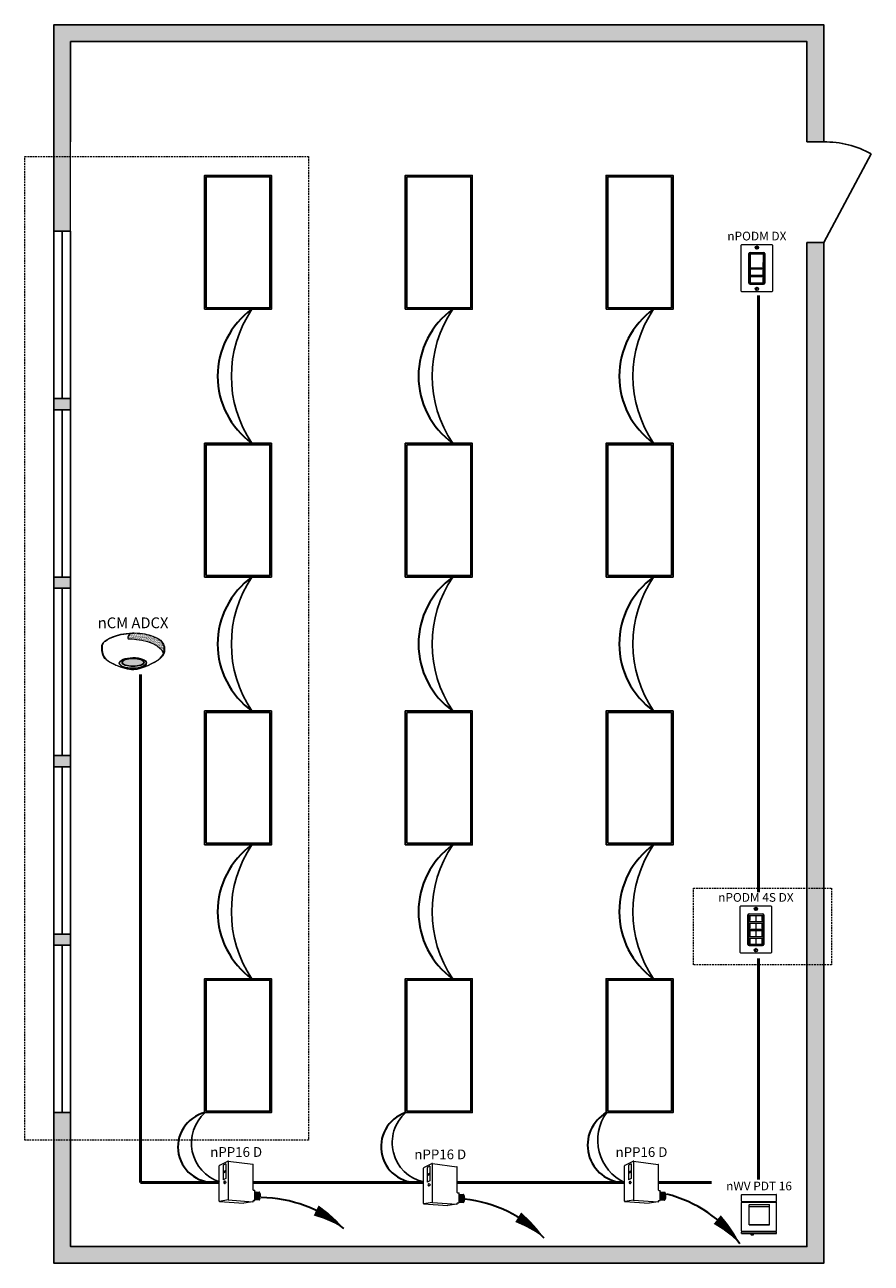
# Model space of a CAD drawing. Units: inches. Extents: x -744 to -501, y 1077 to 1432.
import ezdxf
from ezdxf.enums import TextEntityAlignment as Align

# ---------------------------------------------------------------- set-up
doc = ezdxf.new("R2010")
doc.units = ezdxf.units.IN
doc.header["$MEASUREMENT"] = 0
doc.linetypes.add('HIDDENX2', pattern=[0.75, 0.5, -0.25])
doc.layers.add('0-10V FIXT4', color=7, linetype='Continuous')
for name, color, linetype, lineweight in [('CAT5', 140, 'Continuous', 50), ('LINE VOLTAGE', 1, 'Continuous', 30), ('LV DIMMING', 200, 'Continuous', 25), ('NLIGHT RISER', 7, 'Continuous', 0), ('Options', 7, 'HIDDENX2', 0)]:
    doc.layers.add(name, color=color, linetype=linetype, lineweight=lineweight)
doc.styles.add('SSI', font='romans.shx', dxfattribs={"width": 0.8})
doc.styles.add('SSI-Bold', font='arial.ttf')

# ---------------------------------------------------------------- blocks, each defined once
blk = doc.blocks.new('nWV')
for p, q in [((0, 0.277), (0, 0.393)), ((0, -0.254), (0, 0.254)), ((0.005, 0.398), (0.62, 0.398)), ((0.005, 0.272), (0.62, 0.272)), ((0.005, 0.259), (0.62, 0.259)), ((0.007, 0.259), (0.007, 0.272)), ((0.619, 0.259), (0.619, 0.272)), ((0.625, 0.277), (0.625, 0.393)), ((0.625, -0.254), (0.625, 0.254)), ((0.133, -0.143), (0.133, 0.213)), ((0.138, 0.218), (0.493, 0.218)), ((0.138, 0.186), (0.493, 0.186)), ((0.498, -0.143), (0.498, 0.213)), ((0.138, -0.141), (0.493, -0.141)), ((0.138, -0.148), (0.493, -0.148)), ((0, -0.298), (0, -0.277)), ((0.005, -0.259), (0.62, -0.259)), ((0.005, -0.272), (0.62, -0.272)), ((0.005, -0.303), (0.62, -0.303)), ((0.007, -0.272), (0.007, -0.259)), ((0.168, -0.303), (0.168, -0.321)), ((0.173, -0.326), (0.211, -0.326)), ((0.216, -0.321), (0.216, -0.303)), ((0.619, -0.272), (0.619, -0.259)), ((0.625, -0.298), (0.625, -0.277))]:
    blk.add_line(p, q)
for centre, start, end in [((0.005, 0.393), 90, 180), ((0.005, 0.277), 180, 270), ((0.005, 0.254), 90, 180), ((0.62, 0.393), 0, 90), ((0.62, 0.277), 270, 0), ((0.62, 0.254), 0, 90), ((0.138, 0.213), 90, 180), ((0.138, 0.181), 90, 180), ((0.493, 0.213), 0, 90), ((0.493, 0.181), 0, 90), ((0.138, -0.136), 180, 270), ((0.138, -0.143), 180, 270), ((0.493, -0.136), 270, 0), ((0.493, -0.143), 270, 0), ((0.005, -0.254), 180, 270), ((0.005, -0.277), 90, 180), ((0.005, -0.298), 180, 270), ((0.173, -0.321), 180, 270), ((0.211, -0.321), 270, 0), ((0.62, -0.254), 270, 0), ((0.62, -0.277), 0, 90), ((0.62, -0.298), 270, 0)]:
    blk.add_arc(centre, 0.005, start, end)
for tag, style, p in [('ID#', 'SSI', (0.312, 0.653)), ('LOCATION', 'SSI-Bold', (0.312, 0.538)), ('OPTION', 'SSI', (0.312, 0.423))]:
    blk.add_attdef(tag, text='', height=0.0938, dxfattribs=dict(style=style)).set_placement(p, align=Align.CENTER)
blk = doc.blocks.new('nPP16D')
for p, q in [((0, -0.319), (0, 0.319)), ((0.159, 0.401), (0.003, 0.323)), ((0.118, 0.352), (0.07, 0.328)), ((0.07, 0.328), (0.07, 0.066)), ((0.118, 0.23), (0.07, 0.206)), ((0.118, 0.352), (0.118, 0.09)), ((0.16, 0.396), (0.16, -0.292)), ((0.162, 0.402), (0.602, 0.343)), ((0.607, -0.118), (0.607, 0.338)), ((0.118, 0.206), (0.07, 0.182)), ((0.118, 0.09), (0.07, 0.066)), ((0.104, 0.039), (0.094, 0.039)), ((0.094, -0.002), (0.104, -0.002)), ((0.612, -0.123), (0.635, -0.123)), ((0.64, -0.301), (0.64, -0.128)), ((0.64, -0.15), (0.72, -0.156)), ((0.005, -0.324), (0.441, -0.354)), ((0.16, -0.296), (0.006, -0.323)), ((0.161, -0.296), (0.601, -0.328)), ((0.602, -0.329), (0.441, -0.354)), ((0.607, -0.324), (0.607, -0.311)), ((0.612, -0.306), (0.635, -0.306)), ((0.64, -0.29), (0.718, -0.296))]:
    blk.add_line(p, q)
for centre, radius, start, end in [((0.005, 0.319), 0.005, 116.4688, 180), ((0.155, 0.394), 0.005, 360, 116.4688), ((0.161, 0.397), 0.005, 82.4213, 116.4688), ((0.165, 0.396), 0.005, 82.4213, 180), ((0.602, 0.338), 0.005, 360, 82.4213), ((0.602, 0.338), 0.005, 360, 82.4213), ((0.612, -0.118), 0.005, 180, 270), ((0.635, -0.128), 0.005, 0, 90), ((0.525, -0.225), 0.137, 331.3022, 32.8245), ((0.529, -0.225), 0.137, 331.1684, 32.6941), ((0.543, -0.225), 0.137, 330.693, 32.1572), ((0.548, -0.225), 0.137, 330.5463, 31.9928), ((0.562, -0.225), 0.137, 330.0685, 31.4607), ((0.566, -0.225), 0.137, 329.921, 31.2976), ((0.581, -0.225), 0.137, 329.4406, 30.7701), ((0.585, -0.225), 0.137, 329.2924, 30.6085), ((0.599, -0.225), 0.137, 328.8094, 30.0853), ((0.72, -0.161), 0.005, 28.783, 85.8501), ((0.604, -0.225), 0.137, 329.9747, 28.783), ((0.005, -0.318), 0.005, 180, 279.6996), ((0.005, -0.319), 0.005, 180, 266.0639), ((0.155, -0.292), 0.005, 279.6996, 0), ((0.165, -0.292), 0.005, 180, 265.8501), ((0.161, -0.301), 0.005, 85.8501, 99.6996), ((0.602, -0.323), 0.005, 265.8501, 0), ((0.602, -0.324), 0.005, 278.6753, 360), ((0.602, -0.324), 0.005, 278.6753, 360), ((0.612, -0.311), 0.005, 90, 180), ((0.635, -0.301), 0.005, 270, 0), ((0.718, -0.291), 0.005, 265.8501, 329.9747)]:
    blk.add_arc(centre, radius, start, end)
at = {"extrusion": (0, 0, -1)}
blk.add_ellipse((0.094, 0.018), major_axis=(0, -0.0203), ratio=0.731433, dxfattribs=at)
blk.add_ellipse((0.104, 0.018), major_axis=(0, -0.0203), ratio=0.731433, start_param=3.141593, end_param=6.283185, dxfattribs=at)
for tag, style, p in [('LOCATION', 'SSI-Bold', (0.303, 0.537)), ('OPTION', 'SSI', (0.303, 0.422)), ('ID#', 'SSI', (0.396, 0.124)), ('ZONE-INFO-LINE1', 'SSI', (0.303, -0.471)), ('ZONE-INFO-LINE2', 'SSI', (0.303, -0.586))]:
    blk.add_attdef(tag, text='', height=0.0938, dxfattribs=dict(style=style)).set_placement(p, align=Align.CENTER)
blk = doc.blocks.new('nPODM4SDX')
for p, q in [((0.139, -0.268), (0.139, 0.262)), ((0.143, 0.259), (0.143, -0.265)), ((0.159, 0.282), (0.402, 0.282)), ((0.161, 0.254), (0.278, 0.254)), ((0.161, 0.254), (0.161, 0.146)), ((0.399, 0.279), (0.163, 0.279)), ((0.164, 0.239), (0.164, 0.161)), ((0.164, 0.239), (0.172, 0.239)), ((0.164, 0.234), (0.172, 0.234)), ((0.172, 0.239), (0.172, 0.161)), ((0.278, 0.254), (0.278, 0.146)), ((0.283, 0.254), (0.283, 0.146)), ((0.283, 0.254), (0.401, 0.254)), ((0.39, 0.239), (0.39, 0.161)), ((0.39, 0.239), (0.398, 0.239)), ((0.39, 0.234), (0.398, 0.234)), ((0.398, 0.239), (0.398, 0.161)), ((0.401, 0.254), (0.401, 0.146)), ((0.419, -0.265), (0.419, 0.259)), ((0.422, 0.262), (0.422, -0.268)), ((0.161, 0.146), (0.278, 0.146)), ((0.161, 0.117), (0.278, 0.117)), ((0.161, 0.117), (0.161, 0.008)), ((0.161, 0.008), (0.278, 0.008)), ((0.164, 0.166), (0.172, 0.166)), ((0.164, 0.161), (0.172, 0.161)), ((0.164, 0.102), (0.164, 0.023)), ((0.164, 0.102), (0.172, 0.102)), ((0.164, 0.097), (0.172, 0.097)), ((0.164, 0.028), (0.172, 0.028)), ((0.164, 0.023), (0.172, 0.023)), ((0.172, 0.102), (0.172, 0.023)), ((0.278, 0.117), (0.278, 0.008)), ((0.283, 0.146), (0.401, 0.146)), ((0.283, 0.117), (0.401, 0.117)), ((0.283, 0.117), (0.283, 0.008)), ((0.283, 0.008), (0.401, 0.008)), ((0.39, 0.166), (0.398, 0.166)), ((0.39, 0.161), (0.398, 0.161)), ((0.39, 0.102), (0.39, 0.023)), ((0.39, 0.102), (0.398, 0.102)), ((0.39, 0.097), (0.398, 0.097)), ((0.39, 0.028), (0.398, 0.028)), ((0.39, 0.023), (0.398, 0.023)), ((0.398, 0.102), (0.398, 0.023)), ((0.401, 0.117), (0.401, 0.008)), ((0.161, -0.018), (0.278, -0.018)), ((0.161, -0.018), (0.161, -0.126)), ((0.161, -0.126), (0.278, -0.126)), ((0.161, -0.155), (0.278, -0.155)), ((0.161, -0.155), (0.161, -0.263)), ((0.164, -0.033), (0.164, -0.111)), ((0.164, -0.033), (0.172, -0.033)), ((0.164, -0.038), (0.172, -0.038)), ((0.164, -0.106), (0.172, -0.106)), ((0.164, -0.111), (0.172, -0.111)), ((0.164, -0.17), (0.164, -0.248)), ((0.164, -0.17), (0.172, -0.17)), ((0.164, -0.175), (0.172, -0.175)), ((0.172, -0.033), (0.172, -0.111)), ((0.172, -0.17), (0.172, -0.248)), ((0.278, -0.018), (0.278, -0.126)), ((0.278, -0.155), (0.278, -0.263)), ((0.283, -0.018), (0.401, -0.018)), ((0.283, -0.018), (0.283, -0.126)), ((0.283, -0.126), (0.401, -0.126)), ((0.283, -0.155), (0.401, -0.155)), ((0.283, -0.155), (0.283, -0.263)), ((0.39, -0.033), (0.39, -0.111)), ((0.39, -0.033), (0.398, -0.033)), ((0.39, -0.038), (0.398, -0.038)), ((0.39, -0.106), (0.398, -0.106)), ((0.39, -0.111), (0.398, -0.111)), ((0.39, -0.17), (0.39, -0.248)), ((0.39, -0.17), (0.398, -0.17)), ((0.39, -0.175), (0.398, -0.175)), ((0.398, -0.033), (0.398, -0.111)), ((0.398, -0.17), (0.398, -0.248)), ((0.401, -0.018), (0.401, -0.126)), ((0.401, -0.155), (0.401, -0.263)), ((0.402, -0.288), (0.159, -0.288)), ((0.161, -0.263), (0.278, -0.263)), ((0.163, -0.285), (0.399, -0.285)), ((0.164, -0.243), (0.172, -0.243)), ((0.164, -0.248), (0.172, -0.248)), ((0.283, -0.263), (0.401, -0.263)), ((0.39, -0.243), (0.398, -0.243)), ((0.39, -0.248), (0.398, -0.248))]:
    blk.add_line(p, q)
blk.add_lwpolyline([(0.542, 0.425, -0.414214), (0.562, 0.405), (0.562, -0.405, -0.414214), (0.542, -0.425), (0.02, -0.425, -0.414214), (0, -0.405), (0, 0.405, -0.414214), (0.02, 0.425)], format="xyb", close=True)
for centre in [(0.281, 0.37), (0.281, -0.37)]:
    blk.add_circle(centre, 0.03)
for centre, start, end in [((0.159, 0.262), 90, 180), ((0.163, 0.259), 90, 180), ((0.399, 0.259), 0, 90), ((0.402, 0.262), 0, 90), ((0.159, -0.268), 180, 270), ((0.163, -0.265), 180, 270), ((0.399, -0.265), 270, 0), ((0.402, -0.268), 270, 0)]:
    blk.add_arc(centre, 0.02, start, end)
for points in [[(0.276, 0.394), (0.276, 0.397), (0.279, 0.399), (0.281, 0.399)], [(0.276, 0.346), (0.276, 0.346), (0.276, 0.394), (0.276, 0.394)], [(0.281, 0.341), (0.279, 0.341), (0.276, 0.343), (0.276, 0.346)], [(0.281, 0.399), (0.284, 0.399), (0.286, 0.397), (0.286, 0.394)], [(0.286, 0.346), (0.286, 0.343), (0.284, 0.341), (0.281, 0.341)], [(0.286, 0.394), (0.286, 0.394), (0.286, 0.346), (0.286, 0.346)], [(0.281, -0.341), (0.279, -0.341), (0.276, -0.343), (0.276, -0.346)], [(0.276, -0.346), (0.276, -0.346), (0.276, -0.394), (0.276, -0.394)], [(0.276, -0.394), (0.276, -0.397), (0.279, -0.399), (0.281, -0.399)], [(0.286, -0.346), (0.286, -0.343), (0.284, -0.341), (0.281, -0.341)], [(0.281, -0.399), (0.284, -0.399), (0.286, -0.397), (0.286, -0.394)], [(0.286, -0.394), (0.286, -0.394), (0.286, -0.346), (0.286, -0.346)]]:
    blk.add_open_spline(points, degree=3)
at = {"style": 'SSI-Bold'}
blk.add_attdef('LOCATION', text='', height=0.0938, dxfattribs=at).set_placement((0.281, 0.565), align=Align.CENTER)
at = {"style": 'SSI', "flags": 4}
blk.add_attdef('OPTION', text='', height=0.0938, dxfattribs=at).set_placement((0.281, 0.45), align=Align.CENTER)
blk = doc.blocks.new('nPODMDX')
for p, q in [((0.139, -0.268), (0.139, 0.262)), ((0.143, 0.259), (0.143, -0.265)), ((0.159, 0.282), (0.402, 0.282)), ((0.399, 0.279), (0.163, 0.279)), ((0.419, -0.265), (0.419, 0.259)), ((0.422, 0.262), (0.422, -0.268)), ((0.161, 0.117), (0.161, 0.008)), ((0.39, 0.102), (0.39, 0.023)), ((0.39, 0.102), (0.398, 0.102)), ((0.39, 0.097), (0.398, 0.097)), ((0.39, 0.028), (0.398, 0.028)), ((0.39, 0.023), (0.398, 0.023)), ((0.398, 0.102), (0.398, 0.023)), ((0.401, 0.117), (0.401, 0.008)), ((0.39, -0.033), (0.39, -0.111)), ((0.39, -0.033), (0.398, -0.033)), ((0.39, -0.038), (0.398, -0.038)), ((0.39, -0.106), (0.398, -0.106)), ((0.39, -0.111), (0.398, -0.111)), ((0.39, -0.17), (0.39, -0.248)), ((0.39, -0.17), (0.398, -0.17)), ((0.39, -0.175), (0.398, -0.175)), ((0.398, -0.033), (0.398, -0.111)), ((0.398, -0.17), (0.398, -0.248)), ((0.402, -0.288), (0.159, -0.288)), ((0.163, -0.285), (0.399, -0.285)), ((0.39, -0.243), (0.398, -0.243)), ((0.39, -0.248), (0.398, -0.248))]:
    blk.add_line(p, q)
blk.add_lwpolyline([(0.542, 0.425, -0.414214), (0.562, 0.405), (0.562, -0.405, -0.414214), (0.542, -0.425), (0.02, -0.425, -0.414214), (0, -0.405), (0, 0.405, -0.414214), (0.02, 0.425)], format="xyb", close=True)
for points in [[(0.161, 0.008), (0.401, 0.008), (0.401, 0.254), (0.161, 0.254)], [(0.161, -0.126), (0.401, -0.126), (0.401, -0.018), (0.161, -0.018)], [(0.161, -0.263), (0.401, -0.263), (0.401, -0.155), (0.161, -0.155)]]:
    blk.add_lwpolyline(points, close=True)
for centre in [(0.281, 0.37), (0.281, -0.37)]:
    blk.add_circle(centre, 0.03)
for centre, start, end in [((0.159, 0.262), 90, 180), ((0.163, 0.259), 90, 180), ((0.399, 0.259), 0, 90), ((0.402, 0.262), 0, 90), ((0.159, -0.268), 180, 270), ((0.163, -0.265), 180, 270), ((0.399, -0.265), 270, 0), ((0.402, -0.268), 270, 0)]:
    blk.add_arc(centre, 0.02, start, end)
for points in [[(0.276, 0.394), (0.276, 0.397), (0.279, 0.399), (0.281, 0.399)], [(0.276, 0.346), (0.276, 0.346), (0.276, 0.394), (0.276, 0.394)], [(0.281, 0.341), (0.279, 0.341), (0.276, 0.343), (0.276, 0.346)], [(0.281, 0.399), (0.284, 0.399), (0.286, 0.397), (0.286, 0.394)], [(0.286, 0.346), (0.286, 0.343), (0.284, 0.341), (0.281, 0.341)], [(0.286, 0.394), (0.286, 0.394), (0.286, 0.346), (0.286, 0.346)], [(0.281, -0.341), (0.279, -0.341), (0.276, -0.343), (0.276, -0.346)], [(0.276, -0.346), (0.276, -0.346), (0.276, -0.394), (0.276, -0.394)], [(0.276, -0.394), (0.276, -0.397), (0.279, -0.399), (0.281, -0.399)], [(0.286, -0.346), (0.286, -0.343), (0.284, -0.341), (0.281, -0.341)], [(0.281, -0.399), (0.284, -0.399), (0.286, -0.397), (0.286, -0.394)], [(0.286, -0.394), (0.286, -0.394), (0.286, -0.346), (0.286, -0.346)]]:
    blk.add_open_spline(points, degree=3)
at = {"style": 'SSI-Bold'}
blk.add_attdef('LOCATION', text='', height=0.0938, dxfattribs=at).set_placement((0.281, 0.565), align=Align.CENTER)
at = {"style": 'SSI', "flags": 4}
blk.add_attdef('OPTION', text='', height=0.0938, dxfattribs=at).set_placement((0.281, 0.45), align=Align.CENTER)
blk = doc.blocks.new('nCM6PC')
h = blk.add_hatch()
h.set_pattern_fill('AR-SAND', color=256, scale=0.011885, style=0)
h.set_pattern_definition([(37.5, (-4.691811, -4.460222), (-0.00074868, 0.022900455), [0, -0.01806532, 0, -0.020204636, 0, -0.019313255]), (7.5, (-4.69181, -4.460222), (0.02103394, 0.03354143), [0, -0.009745766, 0, -0.01628256, 0, -0.006239667]), (327.5, (-4.70643, -4.460222), (0.037011825, 6.726e-05), [0, -0.00594254, 0, -0.021393144, 0, -0.02792994]), (317.5, (-4.70643, -4.460222), (0.03572806, 0.01043124), [0, -0.00297127, 0, -0.014024394, 0, -0.01604486])])
edge = h.paths.add_edge_path()
edge.add_spline(control_points=[(0.502, 0.15), (0.59, 0.154), (1.056, 0.116), (1.107, -0.119)], knot_values=[1, 1, 1, 1, 1.999782, 1.999782, 1.999782, 1.999782], degree=3, periodic=0)
edge.add_spline(control_points=[(1.107, -0.119), (1.118, -0.092), (1.121, -0.067), (1.121, -0.042)], knot_values=[14.480526, 14.480526, 14.480526, 14.480526, 15, 15, 15, 15], degree=3, periodic=0)
edge.add_spline(control_points=[(1.121, -0.042), (1.121, -0.026), (1.12, -0.01), (1.119, 0.007)], knot_values=[16, 16, 16, 16, 17, 17, 17, 17], degree=3, periodic=0)
edge.add_spline(control_points=[(1.119, 0.007), (1.118, 0.039), (1.097, 0.072), (1.076, 0.096)], knot_values=[18, 18, 18, 18, 19, 19, 19, 19], degree=3, periodic=0)
edge.add_spline(control_points=[(1.076, 0.096), (1.055, 0.12), (1.035, 0.136), (1.035, 0.136)], knot_values=[20, 20, 20, 20, 21, 21, 21, 21], degree=3, periodic=0)
edge.add_spline(control_points=[(1.035, 0.136), (1.035, 0.136), (1.025, 0.143), (1.005, 0.154)], knot_values=[22, 22, 22, 22, 23, 23, 23, 23], degree=3, periodic=0)
edge.add_spline(control_points=[(1.005, 0.154), (0.985, 0.165), (0.956, 0.179), (0.917, 0.194)], knot_values=[24, 24, 24, 24, 25, 25, 25, 25], degree=3, periodic=0)
edge.add_spline(control_points=[(0.917, 0.194), (0.84, 0.223), (0.726, 0.252), (0.581, 0.252)], knot_values=[26, 26, 26, 26, 27, 27, 27, 27], degree=3, periodic=0)
edge.add_line((0.581, 0.252), (0.512, 0.251))
edge.add_spline(control_points=[(0.512, 0.251), (0.512, 0.251), (0.414, 0.146), (0.502, 0.15)], knot_values=[0.000012, 0.000012, 0.000012, 0.000012, 1, 1, 1, 1], degree=3, periodic=0)
h = blk.add_hatch(color=256)
edge = h.paths.add_edge_path(flags=0)
edge.add_ellipse((0.563, -0.27), major_axis=(-0.192, 0), ratio=0.363349, start_angle=0, end_angle=360)
edge = h.paths.add_edge_path()
edge.add_ellipse((0.56, -0.282), major_axis=(-0.244, -0.002), ratio=0.403678, start_angle=0, end_angle=360)
edge = h.paths.add_edge_path(flags=16)
edge.add_ellipse((0.56, -0.282), major_axis=(-0.238, -0.002), ratio=0.385717, start_angle=0, end_angle=360)
edge = h.paths.add_edge_path(flags=0)
edge.add_ellipse((0.563, -0.27), major_axis=(-0.197, 0), ratio=0.382467, start_angle=0, end_angle=360)
h = blk.add_hatch(color=256)
edge = h.paths.add_edge_path()
edge.add_ellipse((0.563, -0.27), major_axis=(-0.192, 0), ratio=0.363349, start_angle=0, end_angle=360)
for p, q in [((0.512, 0.251), (0.581, 0.252)), ((0.55, 0.257), (0.581, 0.257))]:
    blk.add_line(p, q)
for centre, major_axis, ratio in [((0.56, -0.282), (-0.244, -0.002), 0.403678), ((0.56, -0.282), (-0.238, -0.002), 0.385717), ((0.563, -0.27), (-0.197, 0), 0.382467), ((0.563, -0.27), (-0.192, 0), 0.363349)]:
    blk.add_ellipse(centre, major_axis=major_axis, ratio=ratio)
at = {"lineweight": 0}
for points in [[(0.043, 0.101), (0.084, 0.133), (0.24, 0.248), (0.55, 0.257)], [(0.046, 0.096), (0.088, 0.128), (0.243, 0.243), (0.553, 0.252)], [(0.512, 0.251), (0.512, 0.251), (0.414, 0.146), (0.502, 0.15)], [(0.581, 0.257), (0.872, 0.257), (1.038, 0.141), (1.039, 0.14)], [(0.917, 0.194), (0.84, 0.223), (0.726, 0.252), (0.581, 0.252)], [(0, 0), (0, 0.007), (0, 0.014), (0.001, 0.022)], [(0.027, -0.155), (0.027, -0.155), (0, -0.087), (0, 0)], [(0.001, 0.022), (0.001, 0.024), (0.002, 0.069), (0.043, 0.101)], [(0.001, 0.022), (0.001, 0.022), (0.001, 0.022), (0.001, 0.022)], [(0.001, 0.022), (0.001, 0.022), (0.001, 0.022), (0.001, 0.022)], [(0.012, 0.048), (0.006, 0.033), (0.006, 0.022), (0.006, 0.022)], [(0.006, 0.022), (0.006, 0.014), (0.006, 0.007), (0.006, 0)], [(0.006, 0), (0.006, -0.043), (0.013, -0.081), (0.019, -0.108)], [(0.046, 0.096), (0.027, 0.081), (0.017, 0.062), (0.012, 0.048)], [(0.502, 0.15), (0.59, 0.154), (1.057, 0.116), (1.107, -0.119)], [(1.005, 0.154), (0.985, 0.165), (0.956, 0.179), (0.917, 0.194)], [(1.035, 0.136), (1.035, 0.136), (1.025, 0.143), (1.005, 0.154)], [(1.076, 0.096), (1.055, 0.12), (1.035, 0.136), (1.035, 0.136)], [(1.039, 0.14), (1.039, 0.14), (1.121, 0.076), (1.125, 0.007)], [(1.119, 0.007), (1.118, 0.039), (1.097, 0.072), (1.076, 0.096)], [(1.121, -0.042), (1.121, -0.026), (1.12, -0.01), (1.119, 0.007)], [(1.125, 0.007), (1.125, -0.01), (1.127, -0.026), (1.127, -0.042)], [(0.019, -0.108), (0.026, -0.136), (0.033, -0.152), (0.033, -0.152)], [(0.254, -0.322), (0.144, -0.274), (0.048, -0.213), (0.027, -0.155)], [(0.033, -0.152), (0.052, -0.207), (0.147, -0.269), (0.256, -0.317)], [(0.576, -0.397), (0.7, -0.391), (0.961, -0.274), (1.047, -0.197)], [(1.05, -0.201), (0.963, -0.28), (0.703, -0.396), (0.576, -0.403)], [(1.047, -0.197), (1.111, -0.138), (1.121, -0.091), (1.121, -0.042)], [(1.127, -0.042), (1.127, -0.092), (1.115, -0.142), (1.05, -0.201)], [(0.564, -0.403), (0.488, -0.403), (0.364, -0.37), (0.254, -0.322)], [(0.256, -0.317), (0.366, -0.364), (0.489, -0.397), (0.564, -0.397)], [(0.564, -0.397), (0.568, -0.397), (0.572, -0.397), (0.576, -0.397)], [(0.576, -0.403), (0.572, -0.403), (0.568, -0.403), (0.564, -0.403)]]:
    blk.add_open_spline(points, degree=3, dxfattribs=at)
for tag, style, p in [('LOCATION', 'SSI-Bold', (0.563, 0.397)), ('OPTION', 'SSI', (0.563, 0.282))]:
    blk.add_attdef(tag, text='', height=0.0938, dxfattribs=dict(style=style)).set_placement(p, align=Align.CENTER)

msp = doc.modelspace()

# ---------------------------------------------------------------- hatches: boundary and pattern name
at = {"layer": 'CAT5'}
h = msp.add_hatch(color=253, dxfattribs=at)
h.dxf.hatch_style = 1
h.paths.add_polyline_path([(-730.57, 1427.64), (-519.37, 1427.64), (-519.37, 1398.84), (-514.57, 1398.84), (-514.57, 1432.44), (-735.37, 1432.44), (-735.37, 1373.24), (-730.57, 1373.24)])
h.paths.add_polyline_path([(-735.37, 1322.04), (-730.57, 1322.04), (-730.57, 1325.24), (-735.37, 1325.24)], flags=17)
h.paths.add_polyline_path([(-735.37, 1222.84), (-735.37, 1219.64), (-730.57, 1219.64), (-730.57, 1222.84)], flags=17)
h.paths.add_polyline_path([(-735.37, 1274.04), (-735.37, 1270.84), (-730.57, 1270.84), (-730.57, 1274.04)], flags=17)
h.paths.add_polyline_path([(-735.37, 1171.64), (-735.37, 1168.44), (-730.57, 1168.44), (-730.57, 1171.64)], flags=17)
h.paths.add_polyline_path([(-735.37, 1077.24), (-514.57, 1077.24), (-514.57, 1370.04), (-519.37, 1370.04), (-519.37, 1082.04), (-730.57, 1082.04), (-730.57, 1120.44), (-735.37, 1120.44)])

# ---------------------------------------------------------------- linework, layer by layer
for p, q in [((-514.57, 1398.84), (-519.37, 1398.84)), ((-514.57, 1370.04), (-500.93, 1395.4)), ((-732.97, 1373.24), (-732.97, 1325.24)), ((-514.57, 1370.04), (-519.37, 1370.04)), ((-732.97, 1322.04), (-732.97, 1274.04)), ((-732.97, 1270.84), (-732.97, 1222.84)), ((-732.97, 1219.64), (-732.97, 1171.64)), ((-732.97, 1168.44), (-732.97, 1120.44))]:
    msp.add_line(p, q)
for points in [[(-735.37, 1370.04), (-735.37, 1432.44), (-514.57, 1432.44), (-514.57, 1398.84)], [(-730.57, 1398.84), (-730.57, 1427.64), (-519.37, 1427.64), (-519.37, 1398.84)], [(-514.57, 1370.04), (-514.57, 1077.24), (-735.37, 1077.24), (-735.37, 1370.04)], [(-519.37, 1370.04), (-519.37, 1082.04), (-730.57, 1082.04), (-730.57, 1370.04)]]:
    msp.add_lwpolyline(points)
for points in [[(-735.37, 1325.24), (-735.37, 1373.24), (-730.57, 1373.24), (-730.57, 1325.24)], [(-735.37, 1274.04), (-735.37, 1322.04), (-730.57, 1322.04), (-730.57, 1274.04)], [(-735.37, 1222.84), (-735.37, 1270.84), (-730.57, 1270.84), (-730.57, 1222.84)], [(-735.37, 1171.64), (-735.37, 1219.64), (-730.57, 1219.64), (-730.57, 1171.64)], [(-735.37, 1120.44), (-735.37, 1168.44), (-730.57, 1168.44), (-730.57, 1120.44)]]:
    msp.add_lwpolyline(points, close=True)
msp.add_arc((-514, 1372.32), 26.52, 60.473, 91.2447)
at = {"layer": '0-10V FIXT4'}
for points in [[(-692.17, 1350.84), (-692.17, 1389.24), (-672.97, 1389.24), (-672.97, 1350.84)], [(-634.57, 1350.84), (-634.57, 1389.24), (-615.37, 1389.24), (-615.37, 1350.84)], [(-576.97, 1350.84), (-576.97, 1389.24), (-557.77, 1389.24), (-557.77, 1350.84)], [(-691.72, 1351.29), (-691.72, 1388.79), (-673.42, 1388.79), (-673.42, 1351.29)], [(-634.12, 1351.29), (-634.12, 1388.79), (-615.82, 1388.79), (-615.82, 1351.29)], [(-576.52, 1351.29), (-576.52, 1388.79), (-558.22, 1388.79), (-558.22, 1351.29)], [(-692.17, 1274.04), (-692.17, 1312.44), (-672.97, 1312.44), (-672.97, 1274.04)], [(-691.72, 1274.49), (-691.72, 1311.99), (-673.42, 1311.99), (-673.42, 1274.49)], [(-634.57, 1274.04), (-634.57, 1312.44), (-615.37, 1312.44), (-615.37, 1274.04)], [(-634.12, 1274.49), (-634.12, 1311.99), (-615.82, 1311.99), (-615.82, 1274.49)], [(-576.97, 1274.04), (-576.97, 1312.44), (-557.77, 1312.44), (-557.77, 1274.04)], [(-576.52, 1274.49), (-576.52, 1311.99), (-558.22, 1311.99), (-558.22, 1274.49)], [(-692.17, 1197.24), (-692.17, 1235.64), (-672.97, 1235.64), (-672.97, 1197.24)], [(-691.72, 1197.69), (-691.72, 1235.19), (-673.42, 1235.19), (-673.42, 1197.69)], [(-634.57, 1197.24), (-634.57, 1235.64), (-615.37, 1235.64), (-615.37, 1197.24)], [(-634.12, 1197.69), (-634.12, 1235.19), (-615.82, 1235.19), (-615.82, 1197.69)], [(-576.97, 1197.24), (-576.97, 1235.64), (-557.77, 1235.64), (-557.77, 1197.24)], [(-576.52, 1197.69), (-576.52, 1235.19), (-558.22, 1235.19), (-558.22, 1197.69)], [(-692.17, 1120.44), (-692.17, 1158.84), (-672.97, 1158.84), (-672.97, 1120.44)], [(-691.72, 1120.89), (-691.72, 1158.39), (-673.42, 1158.39), (-673.42, 1120.89)], [(-634.57, 1120.44), (-634.57, 1158.84), (-615.37, 1158.84), (-615.37, 1120.44)], [(-634.12, 1120.89), (-634.12, 1158.39), (-615.82, 1158.39), (-615.82, 1120.89)], [(-576.97, 1120.44), (-576.97, 1158.84), (-557.77, 1158.84), (-557.77, 1120.44)], [(-576.52, 1120.89), (-576.52, 1158.39), (-558.22, 1158.39), (-558.22, 1120.89)]]:
    msp.add_lwpolyline(points, close=True, dxfattribs=at)
at = {"layer": 'CAT5'}
for p, q in [((-533.25, 1183.71), (-533.25, 1354.8)), ((-710.52, 1246.12), (-710.52, 1100.37)), ((-533.27, 1101.22), (-533.26, 1164.61)), ((-710.55, 1100.37), (-687.96, 1100.37)), ((-678.27, 1100.36), (-629.39, 1100.36)), ((-619.69, 1100.37), (-571.67, 1100.37)), ((-561.96, 1100.37), (-546.71, 1100.37))]:
    msp.add_line(p, q, dxfattribs=at)
at = {"layer": 'LINE VOLTAGE', "linetype": 'Continuous'}
for points in [[(-652.13, 1087.16, 0, 3.2, 0.06456), (-660.15, 1092.38, 0, 0, 0.06456)], [(-594.71, 1084.46, 0, 3.2, 0.06456), (-602.19, 1090.44, 0, 0, 0.06456)], [(-538.53, 1082.78, 0, 3.2, 0.06456), (-545.09, 1089.76, 0, 0, 0.06456)]]:
    msp.add_lwpolyline(points, format="xyseb", dxfattribs=at)
at = {"layer": 'LINE VOLTAGE'}
for centre, radius, start, end in [((-664.75, 1331.64), 23.66, 125.7431, 234.2569), ((-607.15, 1331.64), 23.66, 125.7431, 234.2569), ((-549.55, 1331.64), 23.66, 125.7431, 234.2569), ((-664.75, 1254.84), 23.66, 125.7431, 234.2569), ((-607.15, 1254.84), 23.66, 125.7431, 234.2569), ((-549.55, 1254.84), 23.66, 125.7431, 234.2569), ((-664.75, 1178.04), 23.66, 125.7431, 234.2569), ((-607.15, 1178.04), 23.66, 125.7431, 234.2569), ((-549.55, 1178.04), 23.66, 125.7431, 234.2569), ((-689.66, 1110.58), 10.14, 103.4136, 279.993), ((-631.27, 1110.66), 10.27, 107.7757, 280.5428), ((-571.58, 1111.09), 10.72, 119.247, 269.4926)]:
    msp.add_arc(centre, radius, start, end, dxfattribs=at)
at = {"layer": 'LINE VOLTAGE', "linetype": 'Continuous'}
for centre, start, end in [((-676.33, 1058.83), 49.5493, 89.4403), ((-621.55, 1058.62), 43.9738, 83.8648), ((-568.75, 1060.98), 35.854, 75.745)]:
    msp.add_arc(centre, 37.23, start, end, dxfattribs=at)
at = {"layer": 'LV DIMMING'}
for centre, radius, start, end in [((-650.26, 1331.64), 34.21, 145.8592, 214.1408), ((-592.66, 1331.64), 34.21, 145.8592, 214.1408), ((-535.06, 1331.64), 34.21, 145.8592, 214.1408), ((-650.26, 1254.84), 34.21, 145.8592, 214.1408), ((-592.66, 1254.84), 34.21, 145.8592, 214.1408), ((-535.06, 1254.84), 34.21, 145.8592, 214.1408), ((-650.26, 1178.04), 34.21, 145.8592, 214.1408), ((-592.66, 1178.04), 34.21, 145.8592, 214.1408), ((-535.06, 1178.04), 34.21, 145.8592, 214.1408), ((-684.17, 1111.7), 11.74, 131.8794, 251.4817), ((-626.83, 1111.78), 11.51, 131.2088, 257.1097), ((-565.91, 1112.54), 13.46, 144.0778, 244.6618)]:
    msp.add_arc(centre, radius, start, end, dxfattribs=at)
at = {"layer": 'NLIGHT RISER'}
for points in [[(-735.37, 1432.44), (-735.37, 1370.04), (-735.37, 1322.04), (-730.57, 1322.04), (-730.57, 1427.64), (-519.37, 1427.64), (-519.37, 1398.84), (-514.57, 1398.84), (-514.57, 1432.44), (-735.37, 1432.44)], [(-735.37, 1120.44), (-735.37, 1077.24), (-514.57, 1077.24), (-514.57, 1370.04), (-519.37, 1370.04), (-519.37, 1082.04), (-730.57, 1082.04), (-730.57, 1120.44), (-735.37, 1120.44)]]:
    msp.add_lwpolyline(points, close=True, dxfattribs=at)
at = {"layer": 'Options'}
for points in [[(-743.73, 1394.62), (-662.36, 1394.62), (-662.36, 1112.49), (-743.73, 1112.49)], [(-551.94, 1162.79), (-551.94, 1184.84), (-512.31, 1184.84), (-512.31, 1162.79)]]:
    msp.add_lwpolyline(points, close=True, dxfattribs=at)

# ---------------------------------------------------------------- block references
at = {"layer": 'NLIGHT RISER'}
ref = msp.add_blockref('nPODMDX', (-538.23, 1362.61), dxfattribs=dict(at, xscale=16, yscale=16, zscale=16))
ref.add_attrib('OPTION', 'nPODM DX', dxfattribs={"layer": '0', "height": 2.5, "style": 'SSI-Bold', "flags": 4}).set_placement((-533.73, 1369.81), align=Align.BOTTOM_CENTER)
ref = msp.add_blockref('nCM6PC', (-721.67, 1253.89), dxfattribs=dict(at, xscale=16, yscale=16, zscale=16))
ref.add_attrib('OPTION', 'nCM ADCX', dxfattribs={"layer": '0', "height": 3.1, "style": 'SSI-Bold'}).set_placement((-712.66, 1258.4), align=Align.BOTTOM_CENTER)
ref = msp.add_blockref('nPODM4SDX', (-538.51, 1172.94), dxfattribs=dict(at, xscale=16, yscale=16, zscale=16))
ref.add_attrib('OPTION', 'nPODM 4S DX', dxfattribs={"layer": '0', "height": 2.5, "style": 'SSI-Bold', "flags": 4}).set_placement((-534.01, 1180.14), align=Align.BOTTOM_CENTER)
ref = msp.add_blockref('nPP16D', (-687.94, 1100.12), dxfattribs=dict(at, xscale=16, yscale=16, zscale=16))
ref.add_attrib('OPTION', 'nPP16 D', dxfattribs={"layer": '0', "height": 2.797, "style": 'SSI-Bold'}).set_placement((-683.09, 1106.88), align=Align.BOTTOM_CENTER)
ref = msp.add_blockref('nPP16D', (-629.39, 1099.43), dxfattribs=dict(at, xscale=16, yscale=16, zscale=16))
ref.add_attrib('OPTION', 'nPP16 D', dxfattribs={"layer": '0', "height": 2.797, "style": 'SSI-Bold'}).set_placement((-624.55, 1106.19), align=Align.BOTTOM_CENTER)
ref = msp.add_blockref('nPP16D', (-571.67, 1100.1), dxfattribs=dict(at, xscale=16, yscale=16, zscale=16))
ref.add_attrib('OPTION', 'nPP16 D', dxfattribs={"layer": '0', "height": 2.797, "style": 'SSI-Bold'}).set_placement((-566.83, 1106.85), align=Align.BOTTOM_CENTER)
ref = msp.add_blockref('nWV', (-538.11, 1090.58), dxfattribs=dict(at, xscale=16, yscale=16, zscale=16))
ref.add_attrib('OPTION', 'nWV PDT 16', dxfattribs={"layer": '0', "height": 2.5, "style": 'SSI-Bold'}).set_placement((-533.11, 1097.36), align=Align.BOTTOM_CENTER)

doc.saveas('drawing.dxf')
